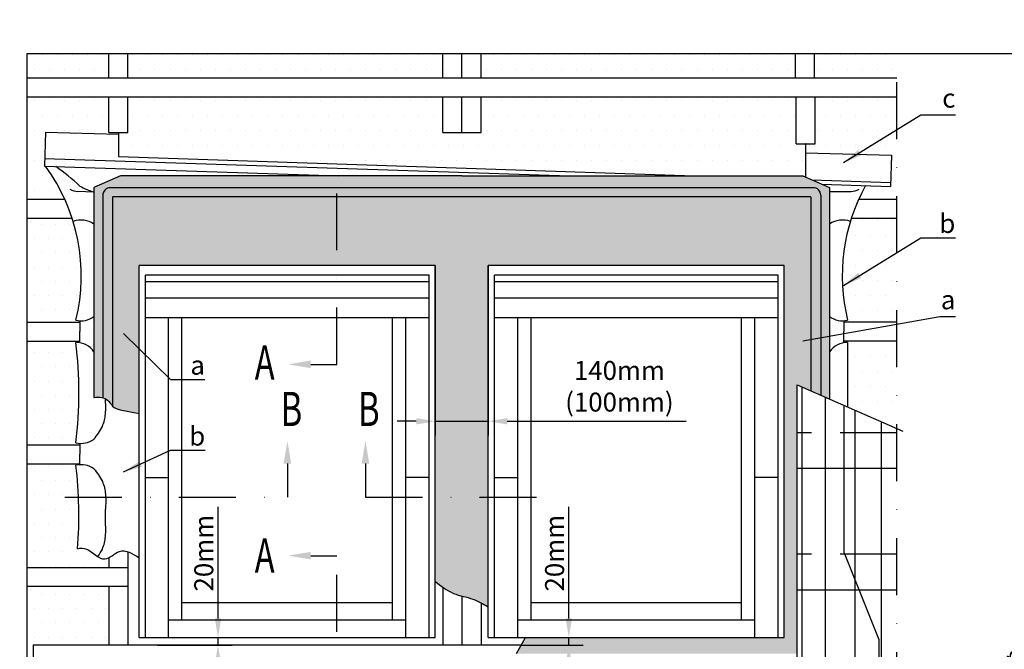
# Model space of a CAD drawing. Extents: x -48 to 3408, y -28 to 1378.
# Drawn here: x -4 to 515, y 1036 to 1368 of the extents above; entities that cross this region are included whole.
import ezdxf

# ---------------------------------------------------------------- set-up
doc = ezdxf.new("R2010")
doc.units = 0
doc.header["$LTSCALE"] = 60
doc.header["$MEASUREMENT"] = 0
doc.header["$PDMODE"] = 34
doc.header["$PDSIZE"] = 3
for name, pattern in [('CENTER', [2, 1.25, -0.25, 0.25, -0.25]), ('DASHDOT', [1, 0.5, -0.25, 0, -0.25]), ('DASHED', [0.75, 0.5, -0.25])]:
    doc.linetypes.add(name, pattern=pattern)
doc.layers.get('0').update_dxf_attribs({"linetype": 'CONTINUOUS'})
doc.layers.get('DEFPOINTS').update_dxf_attribs({"linetype": 'CONTINUOUS'})
for name, color, linetype in [('VELUX_CYAN', 4, 'CONTINUOUS'), ('VELUX_GRÜN', 3, 'CONTINUOUS'), ('VELUX_MAGENTA_MITTEL', 6, 'DASHDOT'), ('VELUX_ROT', 1, 'CONTINUOUS'), ('VELUX_TEXT', 3, 'CONTINUOUS'), ('VELUX_WEIß', 7, 'CONTINUOUS')]:
    doc.layers.add(name, color=color, linetype=linetype)
doc.styles.add('STIL_NEU', font='simplex.shx')
doc.dimstyles.new('HN_5', dxfattribs={"dimscale": 5, "dimtxt": 2, "dimasz": 2, "dimexe": 1.5, "dimexo": 0, "dimgap": 0.5, "dimtad": 1, "dimdec": 0, "dimzin": 0, "dimdsep": 46, "dimtxsty": 'STIL_NEU', "dimcen": 5, "dimclrd": 3, "dimclre": 3, "dimclrt": 3, "dimadec": 0, "dimazin": 0, "dimtfac": 1, "dimtdec": 0, "dimtmove": 0, "dimatfit": 1, "dimfxl": 1, "dimtvp": 2, "dimtolj": 1, "dimtzin": 0, "dimarcsym": 0})
pattern_1 = [(0, (0, 0), (1.5875, 3.175), [0, -3.175])]
pattern_2 = [(0, (0, 0), (3.96875, 7.9375), [0, -7.9375])]

# ---------------------------------------------------------------- blocks, each defined once
blk = doc.blocks.new('*D7')
at = {"color": 3, "linetype": 'ByBlock'}
for p, q in [((215.19, 1238.38), (215.19, 1148.8)), ((243.19, 1238.38), (243.19, 1148.8)), ((205.19, 1156.3), (195.19, 1156.3)), ((215.19, 1156.3), (243.19, 1156.3)), ((253.19, 1156.3), (347.41, 1156.3))]:
    blk.add_line(p, q, dxfattribs=at)
for points in [[(205.19, 1157.97), (205.19, 1154.64), (215.19, 1156.3)], [(253.19, 1157.97), (253.19, 1154.64), (243.19, 1156.3)]]:
    blk.add_solid(points, dxfattribs=at)
at = {"layer": 'DEFPOINTS', "color": 0, "linetype": 'ByBlock'}
for p in [(215.19, 1238.38), (243.19, 1238.38), (215.19, 1156.3)]:
    blk.add_point(p, dxfattribs=at)
at = {"color": 3, "linetype": 'ByBlock', "insert": (312.29, 1174.76), "char_height": 10, "attachment_point": 5, "style": 'STIL_NEU'}
blk.add_mtext('\\A1;140mm \\P(100mm)', dxfattribs=at)
blk = doc.blocks.new('*D8')
at = {"color": 3, "linetype": 'ByBlock'}
for p, q in [((100.7, 1052.38), (100.7, 1111.19)), ((59.19, 1042.38), (108.2, 1042.38)), ((68.79, 1038.38), (108.2, 1038.38)), ((100.7, 1038.38), (100.7, 1042.38)), ((100.7, 1028.38), (100.7, 1018.38))]:
    blk.add_line(p, q, dxfattribs=at)
for points in [[(99.03, 1052.38), (102.37, 1052.38), (100.7, 1042.38)], [(99.03, 1028.38), (102.37, 1028.38), (100.7, 1038.38)]]:
    blk.add_solid(points, dxfattribs=at)
at = {"layer": 'DEFPOINTS', "color": 0, "linetype": 'ByBlock'}
for p in [(59.19, 1042.38), (68.79, 1038.38), (100.7, 1038.38)]:
    blk.add_point(p, dxfattribs=at)
at = {"color": 3, "linetype": 'ByBlock', "insert": (93.2, 1086.79), "char_height": 10, "attachment_point": 5, "rotation": 90, "style": 'STIL_NEU'}
blk.add_mtext('\\A1;20mm', dxfattribs=at)
blk = doc.blocks.new('*D6')
at = {"color": 3, "linetype": 'ByBlock'}
for p, q in [((397.31, 1692.91), (397.31, 1751.72)), ((374.47, 1682.91), (404.81, 1682.91)), ((397.31, 1678.91), (397.31, 1682.91)), ((372.2, 1678.91), (404.81, 1678.91)), ((397.31, 1668.91), (397.31, 1658.91))]:
    blk.add_line(p, q, dxfattribs=at)
for points in [[(395.64, 1692.91), (398.98, 1692.91), (397.31, 1682.91)], [(395.64, 1668.91), (398.98, 1668.91), (397.31, 1678.91)]]:
    blk.add_solid(points, dxfattribs=at)
at = {"layer": 'DEFPOINTS', "color": 0, "linetype": 'ByBlock'}
for p in [(374.47, 1682.91), (372.2, 1678.91), (397.31, 1678.91)]:
    blk.add_point(p, dxfattribs=at)
at = {"color": 3, "linetype": 'ByBlock', "insert": (389.81, 1727.32), "char_height": 10, "attachment_point": 5, "rotation": 90, "style": 'STIL_NEU'}
blk.add_mtext('\\A1;20mm', dxfattribs=at)
blk = doc.blocks.new('*D2')
at = {"color": 3, "linetype": 'ByBlock'}
for p, q in [((2653.95, 1102.72), (2661.02, 1109.79)), ((2763.84, 978.69), (2641.58, 1100.95)), ((2646.88, 1095.65), (2625.67, 1074.44)), ((2686.13, 1013.97), (2620.36, 1079.74)), ((2618.6, 1067.36), (2554.79, 1003.56))]:
    blk.add_line(p, q, dxfattribs=at)
for points in [[(2652.77, 1103.9), (2655.13, 1101.54), (2646.88, 1095.65)], [(2617.42, 1068.54), (2619.78, 1066.19), (2625.67, 1074.44)]]:
    blk.add_solid(points, dxfattribs=at)
at = {"layer": 'DEFPOINTS', "color": 0, "linetype": 'ByBlock'}
for p in [(2646.88, 1095.65), (2686.13, 1013.97), (2763.84, 978.69)]:
    blk.add_point(p, dxfattribs=at)
at = {"color": 3, "linetype": 'ByBlock', "insert": (2577.85, 1037.23), "char_height": 10, "attachment_point": 5, "rotation": 45, "style": 'STIL_NEU'}
blk.add_mtext('\\A1;25-30mm', dxfattribs=at)
blk = doc.blocks.new('*D11')
at = {"color": 3, "linetype": 'ByBlock'}
for p, q in [((3.19, 1038.38), (3.19, 911.81)), ((53.19, 1014.73), (53.19, 911.81)), ((13.19, 919.31), (43.19, 919.31))]:
    blk.add_line(p, q, dxfattribs=at)
for points in [[(13.19, 920.98), (13.19, 917.64), (3.19, 919.31)], [(43.19, 920.98), (43.19, 917.64), (53.19, 919.31)]]:
    blk.add_solid(points, dxfattribs=at)
at = {"layer": 'DEFPOINTS', "color": 0, "linetype": 'ByBlock'}
for p in [(3.19, 1038.38), (53.19, 1014.73), (53.19, 919.31)]:
    blk.add_point(p, dxfattribs=at)
at = {"color": 3, "linetype": 'ByBlock', "insert": (28.19, 926.81), "char_height": 10, "attachment_point": 5, "style": 'STIL_NEU'}
blk.add_mtext('\\A1;250mm', dxfattribs=at)
blk = doc.blocks.new('GGL_Draufsicht')
at = {"layer": 'VELUX_ROT'}
for p, q in [((156, 0), (0, 0)), ((0, -196), (0, 0)), ((156, -196), (156, 0)), ((152.75, -5), (3.25, -5)), ((3.25, -196), (3.25, -5)), ((152.75, -196), (152.75, -5)), ((152.75, -8.5), (3.25, -8.5)), ((152.75, -17.25), (3.25, -17.25)), ((152.75, -27.5), (3.25, -27.5)), ((15.5, -196), (15.5, -27.5)), ((22.5, -186.75), (22.5, -27.5)), ((133.5, -186.75), (133.5, -27.5)), ((140.5, -196), (140.5, -27.5)), ((3.25, -111.75), (15.5, -111.75)), ((152.75, -111.75), (140.5, -111.75)), ((22.5, -177.5), (133.5, -177.5)), ((15.5, -186.75), (140.5, -186.75)), ((0, -196), (156, -196))]:
    blk.add_line(p, q, dxfattribs=at)
blk = doc.blocks.new('Sparrendach_oben')
at = {"layer": 'VELUX_GRÜN'}
h = blk.add_hatch(dxfattribs=at)
h.set_pattern_fill('ANSI37', color=256, scale=50, angle=45, style=0)
h.set_pattern_definition([(90, (-744.946, -860.107), (-6.25, 1e-15), []), (180, (-744.946, -860.107), (-1e-15, -6.25), [])])
h.paths.add_polyline_path([(222.85, 420.77), (223.73, 419.14, 0.414214), (226.54, 418.85), (226.63, 418.93)])
h.paths.add_polyline_path([(234.74, 425.51, 0.193812), (235.46, 426.82), (237.22, 442.59), (221.06, 451.1), (210.94, 442.88), (222.85, 420.77), (226.63, 418.93)])
h.paths.add_polyline_path([(261.3, 455.92, -0.435266), (265.78, 459.69), (274.54, 458.61, 0.198786), (276.01, 459.05), (280.61, 462.79, 0.131161), (281.21, 463.63), (290.65, 488.77, -0.131161), (293.08, 492.11), (314.96, 509.89), (293.4, 509.89), (221.06, 451.1), (237.22, 442.59, -0.443799), (242.08, 445.99), (254.92, 442.9, 0.230596), (256.62, 443.3), (260.14, 446.16, 0.212465), (260.88, 447.61)])
h.paths.add_polyline_path([(-728.79, 509.55), (-535.26, 509.55), (-535.26, 527.83), (-728.79, 527.83)], flags=9)
h.paths.add_polyline_path([(187.04, -856), (316.37, -856), (316.37, -844), (187.04, -844)], flags=9)
h.paths.add_polyline_path([(817.99, -858.79), (1108.66, -858.79), (1108.66, -842.79), (817.99, -842.79)], flags=9)
blk = doc.blocks.new('Sparrendach_unten')
at = {"layer": 'VELUX_GRÜN'}
h = blk.add_hatch(dxfattribs=at)
h.set_pattern_fill('ANSI37', color=256, scale=50, angle=45, style=0)
h.set_pattern_definition([(90, (-551.012, -666.173), (-6.25, 1e-15), []), (180, (-551.012, -666.173), (-1e-15, -6.25), [])])
h.paths.add_polyline_path([(-531.01, -334.96), (-531.01, -350.92), (-440.9, -277.69, -0.321738), (-437.41, -277.48), (-434.66, -279.21, 0.344725), (-433.43, -279.09), (-423.39, -269.45, 0.204509), (-423.09, -268.73), (-423.09, -267.34, -0.22918), (-422.71, -266.56), (-412.7, -258.61, -0.370056), (-411.4, -258.66), (-402.94, -266.48, 0.373325), (-401.63, -266.53), (-385.25, -253.21), (-403.1, -231.24), (-403.35, -231.22)])
h.paths.add_polyline_path([(-534.85, 703.48), (-343.23, 703.48), (-343.23, 721.77), (-534.85, 721.77)], flags=9)
h.paths.add_polyline_path([(380.97, -662.06), (510.31, -662.06), (510.31, -650.06), (380.97, -650.06)], flags=9)
h.paths.add_polyline_path([(1011.93, -664.86), (1302.59, -664.86), (1302.59, -648.86), (1011.93, -648.86)], flags=9)

msp = doc.modelspace()

# ---------------------------------------------------------------- hatches: boundary and pattern name
at = {"layer": 'VELUX_CYAN'}
h = msp.add_hatch(dxfattribs=at)
h.set_pattern_fill('DOTS', color=256, scale=2, style=0)
h.set_pattern_definition(pattern_1)
edge = h.paths.add_edge_path()
edge.add_arc((43.98, 1275.42), 4, 90, 180)
edge.add_line((39.98, 1275.42), (39.98, 1168.72))
edge.add_spline(control_points=[(39.98, 1168.72), (40.92, 1168.49), (42.9, 1167.55), (44.18, 1165.29), (45.13, 1164.36)], knot_values=[9.524274, 9.524274, 9.524274, 9.524274, 13.375678, 18.426762, 18.426762, 18.426762, 18.426762], degree=3, periodic=0)
edge.add_line((45.13, 1164.36), (45.13, 1274.62))
edge.add_line((45.13, 1274.62), (163.25, 1274.62))
edge.add_line((163.25, 1274.62), (163.25, 1279.42))
edge.add_line((163.25, 1279.42), (43.98, 1279.42))
h.paths.add_polyline_path([(163.25, 1279.42), (163.25, 1274.62), (413.25, 1274.62), (413.25, 1172.31), (418.4, 1170.05), (418.4, 1275.42, 0.414214), (414.4, 1279.42)])
at = {"layer": 'VELUX_GRÜN'}
h = msp.add_hatch(dxfattribs=at)
h.set_pattern_fill('DOTS', color=256, scale=5, style=0)
h.set_pattern_definition(pattern_2)
h.paths.add_polyline_path([(48.2, 1307.66), (48.2, 1308.41), (43.19, 1308.41), (43.19, 1327.13), (0, 1327.13), (0, 1273.13), (20.02, 1273.13, 0.05196), (9.82, 1290.71), (9.16, 1290.73), (9.75, 1308.72)])
h.paths.add_polyline_path([(43.19, 1337.13), (43.19, 1350), (0, 1350), (0, 1337.13)])
h.paths.add_polyline_path([(219.19, 1337.13), (219.19, 1350), (53.19, 1350), (53.19, 1337.13)])
h.paths.add_polyline_path([(405.19, 1337.13), (405.19, 1350), (239.42, 1350), (239.42, 1337.13)])
h.paths.add_polyline_path([(458.61, 1337.13), (458.61, 1350), (415.19, 1350), (415.19, 1337.13)])
h.paths.add_polyline_path([(415.42, 1302.59), (410.42, 1302.59), (410.42, 1297.72), (455.67, 1296.48), (455.13, 1280.06), (442.04, 1280.49, 0.020985), (438.36, 1273.13), (458.61, 1273.13), (458.61, 1327.13), (415.42, 1327.13)])
h = msp.add_hatch(dxfattribs=at)
h.set_pattern_fill('DOTS', color=256, scale=5, style=0)
h.set_pattern_definition(pattern_2)
h.paths.add_polyline_path([(53.19, 1327.13), (53.19, 1308.41), (48.2, 1308.41), (48.2, 1295.9), (351.8, 1285.62), (409.01, 1285.62), (410.42, 1285.01), (410.42, 1302.59), (410.22, 1302.59), (405.42, 1302.59), (405.42, 1327.13), (239.42, 1327.13), (239.42, 1308.41), (219.19, 1308.41), (219.19, 1327.13)])
h = msp.add_hatch(dxfattribs=at)
h.set_pattern_fill('DOTS', color=256, scale=2, style=0)
h.set_pattern_definition(pattern_1)
edge = h.paths.add_edge_path()
edge.add_arc((45.33, 1274.42), 0.2, 90, 180)
edge.add_line((45.13, 1274.42), (45.13, 1164.36))
edge.add_spline(control_points=[(45.13, 1164.36), (45.14, 1164.34), (46.25, 1163.27), (47.66, 1162.67), (49.19, 1162.3)], knot_values=[18.426762, 18.426762, 18.426762, 18.426762, 18.493628, 24.289168, 24.289168, 24.289168, 24.289168], degree=3, periodic=0)
edge.add_line((49.19, 1162.3), (59.19, 1160.45))
edge.add_line((59.19, 1160.45), (59.19, 1238.38))
edge.add_line((59.19, 1238.38), (163.25, 1238.38))
edge.add_line((163.25, 1238.38), (163.25, 1274.62))
edge.add_line((163.25, 1274.62), (45.33, 1274.62))
h.paths.add_polyline_path([(163.25, 1274.62), (163.25, 1238.38), (215.19, 1238.38), (215.19, 1116.26), (243.19, 1116.26), (243.19, 1238.38), (399.19, 1238.38), (399.19, 1042.38), (262.78, 1042.38), (257.97, 1033.9), (405.94, 1033.9), (405.94, 1175.51), (413.25, 1172.31), (413.25, 1274.42, 0.414214), (413.05, 1274.62)])
edge = h.paths.add_edge_path(flags=17)
edge.add_spline(control_points=[(215.19, 1071.92), (218.28, 1069.52), (224.13, 1064.85), (234.81, 1063.33), (240.58, 1060.02), (243.19, 1058.46)], knot_values=[193.265578, 193.265578, 193.265578, 193.265578, 251.250544, 304.859046, 350.060695, 350.060695, 350.060695, 350.060695], degree=3, periodic=0)
edge.add_line((243.19, 1058.46), (243.19, 1116.26))
edge.add_line((243.19, 1116.26), (215.19, 1116.26))
edge.add_line((215.19, 1116.26), (215.19, 1071.92))
edge = h.paths.add_edge_path()
edge.add_line((49.37, 1285.62), (35.32, 1279.47))
edge.add_line((35.32, 1279.47), (35.32, 1168.84))
edge.add_spline(control_points=[(35.32, 1168.84), (36.99, 1169.03), (38.58, 1169.07), (39.98, 1168.72)], knot_values=[3.846474, 3.846474, 3.846474, 3.846474, 9.524274, 9.524274, 9.524274, 9.524274], degree=3, periodic=0)
edge.add_line((39.98, 1168.72), (39.98, 1275.42))
edge.add_arc((43.98, 1275.42), 4, 90, 180, ccw=False)
edge.add_line((43.98, 1279.42), (163.25, 1279.42))
edge.add_line((163.25, 1279.42), (163.25, 1285.62))
edge.add_line((163.25, 1285.62), (49.37, 1285.62))
h.paths.add_polyline_path([(414.4, 1279.42, -0.414214), (418.4, 1275.42), (418.4, 1170.05), (423.07, 1168.01), (423.07, 1279.47), (409.01, 1285.62), (229.19, 1285.62), (163.25, 1285.62), (163.25, 1279.42)])
h = msp.add_hatch(dxfattribs=at)
h.set_pattern_fill('DOTS', color=256, scale=120, style=0)
h.paths.add_polyline_path([(0, 1208.53), (27.84, 1208.53), (27.84, 1209.3, -0.043853), (25.81, 1209.6, 0.139212), (23.87, 1263.13), (0, 1263.13)])
h.paths.add_polyline_path([(0, 1143.93), (27.84, 1143.93), (27.84, 1144.7, -0.043853), (25.81, 1145, 0.058233), (25.8, 1197.78, -0.047225), (27.84, 1197.66), (27.84, 1198.53), (0, 1198.53)])
edge = h.paths.add_edge_path()
edge.add_line((0, 1079.33), (43.19, 1079.33))
edge.add_line((43.19, 1079.33), (43.19, 1084.45))
edge.add_spline(control_points=[(43.19, 1084.45), (42.49, 1084.08), (38.57, 1082.56), (33.31, 1089.49), (28.25, 1089.51), (26.67, 1089.16)], knot_values=[38.353572, 38.353572, 38.353572, 38.353572, 50.450562, 105.736076, 130.299014, 130.299014, 130.299014, 130.299014], degree=3, periodic=0)
edge.add_arc((-200, 1106.73), 227.35, 355.5696, 366.6661)
edge.add_arc((28.53, 1121.74), 11.7, 93.3715, 103.452, ccw=False)
edge.add_line((27.84, 1133.42), (27.84, 1133.93))
edge.add_line((27.84, 1133.93), (0, 1133.93))
edge.add_line((0, 1133.93), (0, 1079.33))
h.paths.add_polyline_path([(0, 1069.33), (0, 1038.38), (43.19, 1038.38), (43.19, 1069.33)])
h.paths.add_polyline_path([(0, 1028.38), (0, 1014.73), (43.19, 1014.73), (43.19, 1028.38)])
h.paths.add_polyline_path([(0, 1004.73), (0, 944.46), (43.19, 944.46), (43.19, 1004.73)])
h = msp.add_hatch(dxfattribs=at)
h.set_pattern_fill('DOTS', color=256, scale=5, style=0)
h.set_pattern_definition(pattern_2)
h.paths.add_polyline_path([(434.51, 1263.13, 0.139212), (432.57, 1209.6, -0.043853), (430.54, 1209.3), (430.54, 1208.53), (458.61, 1208.53), (458.61, 1263.13)])
h.paths.add_polyline_path([(432.58, 1163.85), (458.61, 1152.45), (458.61, 1198.53), (430.54, 1198.53), (430.54, 1197.66, -0.047225), (432.58, 1197.78)])

# ---------------------------------------------------------------- linework, layer by layer
at = {"layer": 'VELUX_CYAN'}
for p, q in [((9.75, 1308.72), (9.16, 1290.73)), ((9.75, 1308.72), (48.2, 1307.66)), ((48.2, 1308.41), (48.2, 1295.9)), ((410.42, 1302.59), (410.42, 1285.01)), ((410.42, 1297.72), (455.67, 1296.48)), ((9.29, 1294.73), (285.95, 1285.62)), ((48.2, 1295.9), (351.8, 1285.62)), ((455.67, 1296.48), (455.13, 1280.06)), ((9.16, 1290.73), (164.33, 1285.62)), ((49.37, 1285.62), (35.32, 1279.47)), ((229.19, 1285.62), (49.37, 1285.62)), ((229.19, 1285.62), (409.01, 1285.62)), ((409.01, 1285.62), (423.07, 1279.47)), ((413.81, 1283.53), (455.19, 1282.12)), ((35.32, 1277.03), (26.86, 1277.33)), ((35.32, 1279.47), (35.32, 1168.84)), ((414.4, 1279.42), (43.98, 1279.42)), ((419.01, 1281.25), (455.13, 1280.06)), ((423.07, 1279.47), (423.07, 1168.01)), ((423.07, 1277.33), (434.47, 1277.33)), ((39.98, 1275.42), (39.98, 1168.72)), ((45.13, 1274.42), (45.13, 1164.36)), ((413.05, 1274.62), (45.33, 1274.62)), ((413.25, 1274.42), (413.25, 1172.31)), ((418.4, 1275.42), (418.4, 1170.05)), ((27.84, 1209.3), (27.84, 1203.66)), ((430.54, 1209.3), (430.54, 1203.66)), ((27.84, 1197.66), (27.84, 1203.66)), ((430.54, 1197.66), (430.54, 1203.66)), ((432.58, 1197.78), (432.58, 1163.85)), ((430.79, 1086.96), (430.79, 1164.63)), ((49.19, 1162.3), (59.19, 1160.45)), ((27.84, 1144.7), (27.84, 1139.06)), ((27.84, 1133.42), (27.84, 1139.06)), ((41.36, 1103.61), (41.36, 1109.91)), ((430.79, 1086.96), (449.11, 1041.34)), ((257.97, 1033.9), (262.78, 1042.38)), ((449.11, 1041.34), (449.11, 1003.36))]:
    msp.add_line(p, q, dxfattribs=at)
for centre, radius, start, end in [((-69.43, 1232.95), 98.06, 346.2262, 36.0893), ((-64.37, 1178.77), 137.19, 47.7172, 54.5541), ((29.49, 1294.38), 17.25, 246.5261, 261.228), ((46.1, 1311.68), 36.29, 239.9492, 252.7079), ((43.98, 1275.42), 4, 90, 180), ((414.4, 1275.42), 4, 360, 90), ((527.81, 1232.95), 98.06, 150.9997, 193.7738), ((431.84, 1294.38), 17.25, 278.772, 293.4739), ((45.33, 1274.42), 0.2, 90, 180), ((413.05, 1274.42), 0.2, 360, 90), ((28.53, 1250.68), 11.7, 54.5528, 110.9193), ((429.85, 1250.68), 11.7, 69.0807, 125.4472), ((28.53, 1220.98), 11.7, 256.5845, 305.4472), ((429.85, 1220.98), 11.7, 234.5528, 283.4155), ((-200, 1171.33), 227.35, 353.3497, 6.6807), ((26.21, 1186.94), 10.85, 32.8548, 92.1401), ((432.18, 1186.94), 10.85, 87.8599, 147.1452), ((28.53, 1156.38), 11.7, 256.5845, 305.4472), ((-200, 1106.73), 227.35, 355.5696, 6.6807), ((28.53, 1121.74), 11.7, 54.5528, 103.4155)]:
    msp.add_arc(centre, radius, start, end, dxfattribs=at)
for points, knots in [([(35.32, 1168.84), (38.13, 1169.16), (42.1, 1168.98), (45.03, 1163.78), (47.66, 1162.67), (49.19, 1162.3)], [3.846474, 3.846474, 3.846474, 3.846474, 13.375678, 18.493628, 24.289168, 24.289168, 24.289168, 24.289168]), ([(35.32, 1146.85), (36.98, 1149), (40.05, 1152.98), (41.78, 1160.62), (41.51, 1165.56), (41.36, 1168.21)], [0, 0, 0, 0, 8.058016, 14.921713, 22.886768, 22.886768, 22.886768, 22.886768]), ([(35.32, 1131.27), (36.98, 1129.12), (40.05, 1125.14), (41.78, 1117.5), (41.51, 1112.56), (41.36, 1109.91)], [0, 0, 0, 0, 8.058016, 14.921713, 22.886768, 22.886768, 22.886768, 22.886768]), ([(37.38, 1084.99), (38.28, 1086.27), (40.31, 1089.51), (41.78, 1096.02), (41.51, 1100.96), (41.36, 1103.61)], [17.005449, 17.005449, 17.005449, 17.005449, 40.290079, 74.608563, 114.433838, 114.433838, 114.433838, 114.433838]), ([(26.67, 1089.16), (28.25, 1089.51), (33.31, 1089.49), (40.34, 1080.23), (49.3, 1090.55), (55.63, 1086.58), (59.19, 1084.35)], [38.353572, 38.353572, 38.353572, 38.353572, 62.916509, 118.202024, 161.194448, 216.207148, 216.207148, 216.207148, 216.207148]), ([(215.19, 1071.92), (218.28, 1069.52), (224.13, 1064.85), (234.81, 1063.33), (240.58, 1060.02), (243.19, 1058.46)], [193.265578, 193.265578, 193.265578, 193.265578, 251.250544, 304.859046, 350.060695, 350.060695, 350.060695, 350.060695])]:
    msp.add_open_spline(points, degree=3, knots=knots, dxfattribs=at)
at = {"layer": 'VELUX_MAGENTA_MITTEL', "linetype": 'DASHDOT'}
for p, q in [((163.25, 1186.31), (163.25, 1276.77)), ((19.99, 1116.26), (137.29, 1116.26)), ((178.42, 1116.26), (280.6, 1116.26)), ((163.25, 985.31), (163.25, 1085.48))]:
    msp.add_line(p, q, dxfattribs=at)
at = {"layer": 'VELUX_ROT', "linetype": 'DASHDOT'}
for p, q in [((458.61, 1350), (0, 1350)), ((0, 1350), (0, 944.46)), ((458.61, 944.46), (458.61, 1350))]:
    msp.add_line(p, q, dxfattribs=at)
at = {"layer": 'VELUX_ROT'}
for p, q in [((59.19, 1042.38), (59.19, 1238.38)), ((215.19, 1238.38), (59.19, 1238.38)), ((215.19, 1042.38), (215.19, 1238.38)), ((399.19, 1238.38), (243.19, 1238.38)), ((243.19, 1042.38), (243.19, 1238.38)), ((399.19, 1042.38), (399.19, 1238.38)), ((59.19, 1042.38), (215.19, 1042.38)), ((243.19, 1042.38), (399.19, 1042.38))]:
    msp.add_line(p, q, dxfattribs=at)
msp.add_lwpolyline([(0, 0), (1850, 0), (1850, 1350), (0, 1350)], close=True, dxfattribs=at)
at = {"layer": 'VELUX_TEXT', "linetype": 'CENTER'}
for p, q in [((149.62, 1186.31), (163.25, 1186.31)), ((137.29, 1134.04), (137.29, 1116.26)), ((178.42, 1134.04), (178.42, 1116.26)), ((149.62, 1085.48), (163.25, 1085.48))]:
    msp.add_line(p, q, dxfattribs=at)
at = {"layer": 'VELUX_TEXT'}
for points in [[(149.62, 1184.31), (149.62, 1188.31), (137.62, 1186.31)], [(135.29, 1134.04), (139.29, 1134.04), (137.29, 1146.04)], [(180.42, 1134.04), (176.42, 1134.04), (178.42, 1146.04)], [(149.62, 1087.48), (149.62, 1083.48), (137.62, 1085.48)]]:
    msp.add_solid(points, dxfattribs=at)
at = {"layer": 'VELUX_WEIß'}
for p, q in [((43.19, 1337.13), (43.19, 1350)), ((53.19, 1337.13), (53.19, 1350)), ((219.19, 1337.13), (219.19, 1350)), ((229.19, 1337.13), (229.19, 1350)), ((239.42, 1337.13), (239.42, 1350)), ((405.19, 1337.13), (405.19, 1350)), ((415.19, 1337.13), (415.19, 1350)), ((458.61, 1337.13), (0, 1337.13)), ((458.61, 1327.13), (0, 1327.13)), ((43.19, 1308.41), (43.19, 1327.13)), ((53.19, 1308.41), (53.19, 1327.13)), ((219.19, 1308.41), (219.19, 1327.13)), ((229.19, 1308.41), (229.19, 1327.13)), ((239.42, 1308.41), (239.42, 1327.13)), ((405.42, 1302.59), (405.42, 1327.13)), ((415.42, 1302.59), (415.42, 1327.13)), ((43.19, 1308.41), (53.19, 1308.41)), ((219.19, 1308.41), (239.42, 1308.41)), ((229.35, 1309.98), (229.35, 1309.98)), ((405.42, 1302.59), (415.42, 1302.59)), ((410.42, 1302.59), (410.22, 1302.59)), ((20.02, 1273.13), (0, 1273.13)), ((458.61, 1273.13), (438.36, 1273.13)), ((23.87, 1263.13), (0, 1263.13)), ((458.61, 1263.13), (434.51, 1263.13)), ((0, 1208.53), (27.84, 1208.53)), ((458.61, 1208.53), (430.54, 1208.53)), ((0, 1198.53), (27.84, 1198.53)), ((458.61, 1198.53), (430.54, 1198.53)), ((405.94, 1003.36), (405.94, 1175.51)), ((405.94, 1175.51), (461.63, 1151.13)), ((408.59, 1003.36), (408.59, 1174.35)), ((420.95, 1003.36), (420.95, 1168.94)), ((436.56, 1003.36), (436.56, 1162.1)), ((450.48, 944.46), (450.48, 1156.01)), ((0, 1143.93), (27.84, 1143.93)), ((0, 1133.93), (27.84, 1133.93)), ((458.61, 1131.36), (405.94, 1131.36)), ((53.19, 1087.53), (53.19, 1067.08)), ((43.19, 1084.45), (43.19, 1079.33)), ((0, 1079.33), (53.19, 1079.33)), ((0, 1069.33), (53.19, 1069.33)), ((43.19, 1069.33), (43.19, 1038.38)), ((43.19, 1069.33), (43.19, 1038.38)), ((53.19, 1067.08), (53.19, 1038.38)), ((219.19, 1068.88), (219.19, 1038.38)), ((229.19, 1064.23), (229.19, 1038.38)), ((458.61, 1067.36), (405.94, 1067.36)), ((239.42, 1060.61), (239.42, 1038.38)), ((260.51, 1038.38), (3.19, 1038.38)), ((3.19, 1038.38), (3.19, 1028.38))]:
    msp.add_line(p, q, dxfattribs=at)
at = {"layer": 'VELUX_WEIß', "linetype": 'DASHED'}
for p, q in [((458.61, 1150.2), (405.94, 1150.2)), ((458.61, 1086.2), (405.94, 1086.2))]:
    msp.add_line(p, q, dxfattribs=at)

# ---------------------------------------------------------------- block references
at = {"layer": 'VELUX_GRÜN'}
for name, p in [('Sparrendach_oben', (724.95, 840.11)), ('Sparrendach_unten', (531.01, 646.17)), ('GGL_Draufsicht', (59.19, 1238.38)), ('GGL_Draufsicht', (243.19, 1238.38))]:
    msp.add_blockref(name, p, dxfattribs=at)

# ---------------------------------------------------------------- texts
at = {"layer": 'VELUX_TEXT', "color": 3, "style": 'STIL_NEU', "width": 0.7}
for s, p in [('A', (120.08, 1178.3)), ('B', (133.8, 1153.81)), ('B', (174.6, 1153.81)), ('A', (120.08, 1076.57))]:
    msp.add_text(s, height=18, dxfattribs=at).set_placement(p)
at = {"layer": 'VELUX_TEXT', "color": 3, "char_height": 10, "attachment_point": 6, "style": 'STIL_NEU'}
for s, insert in [('c', (489.39, 1325.29)), ('\\A1;b', (489.39, 1260.55)), ('a', (489.39, 1219.04)), ('\\A1;a', (93.8, 1185.87)), ('\\A1;b', (93.94, 1148.52))]:
    msp.add_mtext(s, dxfattribs=dict(at, insert=insert))

# ---------------------------------------------------------------- dimensions: what is measured, and where the dimension line sits
at = {"layer": 'VELUX_TEXT'}
for base, p1, p2, text, picture, middle, dimtype in [((215.19, 1156.3), (243.19, 1238.38), (215.19, 1238.38), '140mm \\P(100mm)', '*D7', (312.29, 1156.3), 128), ((53.19, 919.31), (3.19, 1038.38), (53.19, 1014.73), '250mm', '*D11', (28.19, 919.31), 160)]:
    dim = msp.add_linear_dim(base=base, p1=p1, p2=p2, text=text, dimstyle='HN_5', dxfattribs=at)
    dim.commit()
    dim.dimension.update_dxf_attribs({"geometry": picture, "text_midpoint": middle, "dimtype": dimtype})
dim = msp.add_linear_dim(base=(100.7, 1038.38), p1=(59.19, 1042.38), p2=(68.79, 1038.38), angle=90, text='20mm', dimstyle='HN_5', dxfattribs=at)
dim.commit()
dim.dimension.update_dxf_attribs({"geometry": '*D8', "text_midpoint": (100.7, 1086.79), "dimtype": 128})
for base, p1, p2, angle, text, picture, middle, set_off in [((285.62, 1038.38), (262.78, 1042.38), (260.51, 1038.38), 90, '20mm', '*D6', (285.62, 1086.79), (-111.69, -640.53)), ((573.83, 1075.65), (613.08, 993.97), (690.79, 958.69), 45, '25-30mm', '*D2', (510.11, 1011.92), (-2073.05, -20))]:
    dim = msp.add_linear_dim(base=base, p1=p1, p2=p2, angle=angle, text=text, dimstyle='HN_5', dxfattribs=at)
    dim.commit()
    dim.dimension.update_dxf_attribs({"geometry": picture, "text_midpoint": middle, "dimtype": 128, "insert": set_off})

# ---------------------------------------------------------------- leaders
at = {"layer": 'VELUX_TEXT', "color": 3, "annotation_type": 0, "has_hookline": 1, "hookline_direction": 0, "text_width": 5.71}
for points in [[(430.46, 1292.66), (471.18, 1317.79), (481.18, 1317.79)], [(430.46, 1227.92), (471.18, 1253.05), (481.18, 1253.05)], [(408.96, 1198.71), (481.18, 1211.54)], [(50.85, 1202.53), (75.58, 1178.37), (85.58, 1178.37)], [(50.85, 1129.62), (75.73, 1141.02), (85.73, 1141.02)]]:
    msp.add_leader(points, dimstyle='HN_5', dxfattribs=at)

doc.saveas('drawing.dxf')
